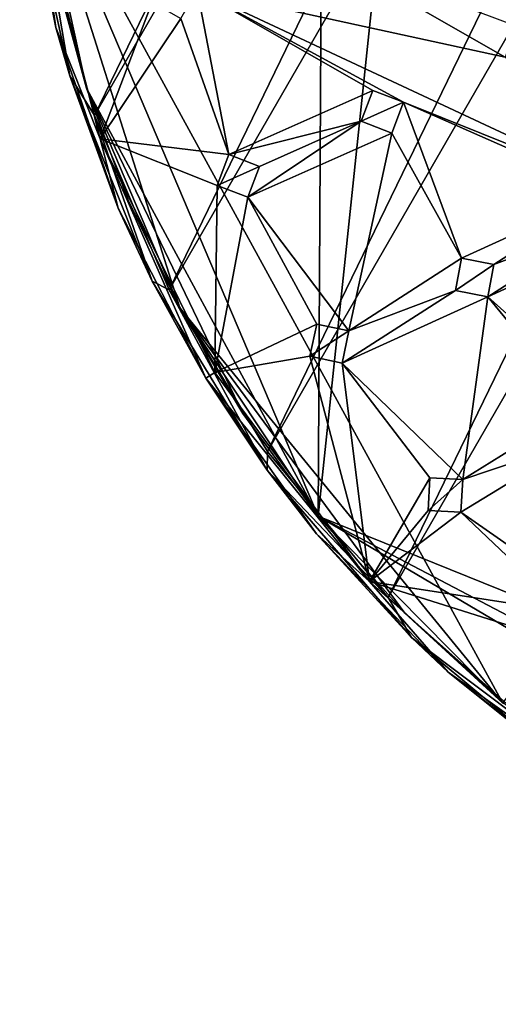
# Model space of a CAD drawing. Units: inches. Extents: x -4.6 to 4.6, y -10.1 to 10.1.
# Drawn here: x -4.6 to -3, y -10 to -6.6 of the extents above; entities that cross this region are included whole.
import ezdxf

# ---------------------------------------------------------------- set-up
doc = ezdxf.new("R2010")
doc.units = ezdxf.units.IN
doc.layers.get('0').update_dxf_attribs({"true_color": 0xc2ced6})

msp = doc.modelspace()

# ---------------------------------------------------------------- linework, layer by layer
for points in [[(-3.7522, -8.0853), (-0.2192, -0.8123), (-4.0942, -7.5241), (-3.7522, -8.0853)], [(-0.2192, -0.8123), (-0.8717, -0.8903), (-4.0942, -7.5241), (-0.2192, -0.8123)], [(-3.7522, -8.0853), (0.4379, -0.8279), (-0.2192, -0.8123), (-3.7522, -8.0853)], [(-3.3337, -8.5921), (0.4379, -0.8279), (-3.7522, -8.0853), (-3.3337, -8.5921)], [(-3.3337, -8.5921), (1.086, -0.9369), (0.4379, -0.8279), (-3.3337, -8.5921)], [(-4.0942, -7.5241), (-0.8717, -0.8903), (-4.353, -6.92), (-4.0942, -7.5241)], [(-4.353, -6.92), (-0.8717, -0.8903), (-1.5066, -1.0604), (-4.353, -6.92)], [(-2.8474, -9.0342), (1.086, -0.9369), (-3.3337, -8.5921), (-2.8474, -9.0342)], [(-4.5231, -6.2851), (-4.353, -6.92), (-1.5066, -1.0604), (-4.5231, -6.2851)], [(0.5647, -9.981), (-3.5772, -8.3092), (-2.8958, -1.8362), (0.5647, -9.981)], [(-2.8958, -1.8362), (-3.5772, -8.3092), (-3.5442, -2.4773), (-2.8958, -1.8362)], [(-3.5772, -8.3092), (-4.5676, -5.9781), (-3.5442, -2.4773), (-3.5772, -8.3092)], [(-4.5676, -5.9781), (-2.9361, -8.9576), (-0.6341, -5.8347), (-4.5676, -5.9781)], [(-4.5591, -6.1226), (-4.4876, -6.6149), (-4.6129, -5.964), (-4.5591, -6.1226)], [(-4.6041, -6.0333), (-4.6129, -5.964), (-4.4876, -6.6149), (-4.6041, -6.0333)], [(-2.9361, -8.9576), (-4.5676, -5.9781), (-4.0571, -7.5864), (-2.9361, -8.9576)], [(-4.3805, -6.8252), (-4.0571, -7.5864), (-4.5676, -5.9781), (-4.3805, -6.8252)], [(-4.4927, -6.4123), (-4.3805, -6.8252), (-4.5676, -5.9781), (-4.4927, -6.4123)], [(-4.5676, -5.9781), (-4.3805, -6.8252), (-4.4927, -6.4123), (-4.5676, -5.9781)], [(-4.3805, -6.8252), (-4.5676, -5.9781), (-3.5772, -8.3092), (-4.3805, -6.8252)], [(-4.4393, -6.7826), (-4.6041, -6.0333), (-4.4876, -6.6149), (-4.4393, -6.7826)], [(-4.5231, -6.2851), (-4.6041, -6.0333), (-4.4393, -6.7826), (-4.5231, -6.2851)], [(-4.334, -7.001), (-4.5591, -6.1226), (-4.1527, -6.5261), (-4.334, -7.001)], [(-4.5591, -6.1226), (-4.334, -7.001), (-4.4876, -6.6149), (-4.5591, -6.1226)], [(-4.4393, -6.7826), (-4.353, -6.92), (-4.5231, -6.2851), (-4.4393, -6.7826)], [(-4.353, -6.92), (-4.353, -6.92), (-4.5231, -6.2851), (-4.353, -6.92)], [(-4.5231, -6.2851), (-4.5231, -6.2851), (-4.353, -6.92), (-4.5231, -6.2851)], [(-2.9277, -6.7169), (-3.9968, -6.4843), (-3.5475, -6.3622), (-2.9277, -6.7169)], [(-2.9277, -6.7169), (-3.5475, -6.3622), (-2.8868, -6.6103), (-2.9277, -6.7169)], [(-4.4927, -6.4123), (-4.4927, -6.4123), (-4.3805, -6.8252), (-4.4927, -6.4123)], [(-4.3805, -6.8252), (-4.3805, -6.8252), (-4.4927, -6.4123), (-4.3805, -6.8252)], [(-3.8866, -7.0555), (-4.0539, -6.5832), (-3.9968, -6.4843), (-3.8866, -7.0555)], [(-3.3867, -6.8329), (-3.9968, -6.4843), (-3.2801, -6.8738), (-3.3867, -6.8329)], [(-2.4621, -7.2022), (-3.2801, -6.8738), (-3.9968, -6.4843), (-2.4621, -7.2022)], [(-2.9277, -6.7169), (-2.4621, -7.2022), (-3.9968, -6.4843), (-2.9277, -6.7169)], [(-3.8866, -7.0555), (-3.9968, -6.4843), (-3.3867, -6.8329), (-3.8866, -7.0555)], [(-4.334, -7.001), (-4.1527, -6.5261), (-4.0539, -6.5832), (-4.334, -7.001)], [(-4.0539, -6.5832), (-3.8866, -7.0555), (-4.334, -7.001), (-4.0539, -6.5832)], [(-4.4876, -6.6149), (-4.334, -7.001), (-4.2709, -7.2413), (-4.4876, -6.6149)], [(-4.4393, -6.7826), (-4.4876, -6.6149), (-4.2709, -7.2413), (-4.4393, -6.7826)], [(-4.1534, -7.4946), (-4.4393, -6.7826), (-4.2709, -7.2413), (-4.1534, -7.4946)], [(-4.1534, -7.4946), (-4.353, -6.92), (-4.4393, -6.7826), (-4.1534, -7.4946)], [(-4.3805, -6.8252), (-4.2359, -7.2131), (-4.0571, -7.5864), (-4.3805, -6.8252)], [(-4.3805, -6.8252), (-4.3805, -6.8252), (-4.2359, -7.2131), (-4.3805, -6.8252)], [(-4.2359, -7.2131), (-4.2359, -7.2131), (-4.3805, -6.8252), (-4.2359, -7.2131)], [(-3.8377, -7.9538), (-4.3805, -6.8252), (-3.5772, -8.3092), (-3.8377, -7.9538)], [(-4.0571, -7.5864), (-4.3805, -6.8252), (-3.8377, -7.9538), (-4.0571, -7.5864)], [(-4.2359, -7.2131), (-4.3805, -6.8252), (-4.0571, -7.5864), (-4.2359, -7.2131)], [(-3.8866, -7.0555), (-3.3867, -6.8329), (-3.4276, -6.9395), (-3.8866, -7.0555)], [(-3.3867, -6.8329), (-3.3867, -6.8329), (-3.4276, -6.9395), (-3.3867, -6.8329)], [(-3.4276, -6.9395), (-3.4276, -6.9395), (-3.3867, -6.8329), (-3.4276, -6.9395)], [(-3.4276, -6.9395), (-3.3867, -6.8329), (-3.2801, -6.8738), (-3.4276, -6.9395)], [(-3.3867, -6.8329), (-3.2801, -6.8738), (-3.2801, -6.8738), (-3.3867, -6.8329)], [(-3.2801, -6.8738), (-3.3867, -6.8329), (-3.3867, -6.8329), (-3.2801, -6.8738)], [(-3.2801, -6.8738), (-3.321, -6.9804), (-3.4276, -6.9395), (-3.2801, -6.8738)], [(-3.321, -6.9804), (-3.2801, -6.8738), (-3.0788, -7.4148), (-3.321, -6.9804)], [(-3.321, -6.9804), (-3.321, -6.9804), (-3.2801, -6.8738), (-3.321, -6.9804)], [(-3.2801, -6.8738), (-3.2801, -6.8738), (-3.321, -6.9804), (-3.2801, -6.8738)], [(-2.5748, -7.1843), (-3.2801, -6.8738), (-2.4621, -7.2022), (-2.5748, -7.1843)], [(-3.2801, -6.8738), (-2.5748, -7.1843), (-3.0788, -7.4148), (-3.2801, -6.8738)], [(-4.1534, -7.4946), (-4.0942, -7.5241), (-4.353, -6.92), (-4.1534, -7.4946)], [(-4.0942, -7.5241), (-4.0942, -7.5241), (-4.353, -6.92), (-4.0942, -7.5241)], [(-4.353, -6.92), (-4.353, -6.92), (-4.0942, -7.5241), (-4.353, -6.92)], [(-3.4276, -6.9395), (-3.7801, -7.0964), (-3.8866, -7.0555), (-3.4276, -6.9395)], [(-3.821, -7.2029), (-3.7801, -7.0964), (-3.4276, -6.9395), (-3.821, -7.2029)], [(-3.4276, -6.9395), (-3.321, -6.9804), (-3.821, -7.2029), (-3.4276, -6.9395)], [(-3.321, -6.9804), (-3.4276, -6.9395), (-3.4276, -6.9395), (-3.321, -6.9804)], [(-3.4276, -6.9395), (-3.321, -6.9804), (-3.321, -6.9804), (-3.4276, -6.9395)], [(-4.334, -7.001), (-3.9275, -7.162), (-3.9356, -7.8112), (-4.334, -7.001)], [(-4.334, -7.001), (-3.8866, -7.0555), (-3.9275, -7.162), (-4.334, -7.001)], [(-4.334, -7.001), (-3.9356, -7.8112), (-3.9671, -7.8303), (-4.334, -7.001)], [(-3.9671, -7.8303), (-4.2709, -7.2413), (-4.334, -7.001), (-3.9671, -7.8303)], [(-3.4702, -7.667), (-3.821, -7.2029), (-3.321, -6.9804), (-3.4702, -7.667)], [(-3.321, -6.9804), (-3.0788, -7.4148), (-3.4702, -7.667), (-3.321, -6.9804)], [(-3.9275, -7.162), (-3.9275, -7.162), (-3.8866, -7.0555), (-3.9275, -7.162)], [(-3.8866, -7.0555), (-3.8866, -7.0555), (-3.9275, -7.162), (-3.8866, -7.0555)], [(-3.9275, -7.162), (-3.8866, -7.0555), (-3.7801, -7.0964), (-3.9275, -7.162)], [(-3.8866, -7.0555), (-3.7801, -7.0964), (-3.7801, -7.0964), (-3.8866, -7.0555)], [(-3.7801, -7.0964), (-3.8866, -7.0555), (-3.8866, -7.0555), (-3.7801, -7.0964)], [(-3.7801, -7.0964), (-3.821, -7.2029), (-3.9275, -7.162), (-3.7801, -7.0964)], [(-3.821, -7.2029), (-3.821, -7.2029), (-3.7801, -7.0964), (-3.821, -7.2029)], [(-3.7801, -7.0964), (-3.7801, -7.0964), (-3.821, -7.2029), (-3.7801, -7.0964)], [(-3.9275, -7.162), (-3.821, -7.2029), (-3.9356, -7.8112), (-3.9275, -7.162)], [(-3.9275, -7.162), (-3.9275, -7.162), (-3.821, -7.2029), (-3.9275, -7.162)], [(-3.821, -7.2029), (-3.821, -7.2029), (-3.9275, -7.162), (-3.821, -7.2029)], [(-3.5819, -7.6433), (-3.9356, -7.8112), (-3.821, -7.2029), (-3.5819, -7.6433)], [(-3.5819, -7.6433), (-3.821, -7.2029), (-3.4702, -7.667), (-3.5819, -7.6433)], [(-2.9667, -7.436), (-3.0788, -7.4148), (-2.5748, -7.1843), (-2.9667, -7.436)], [(-2.5927, -7.2971), (-2.9667, -7.436), (-2.5748, -7.1843), (-2.5927, -7.2971)], [(-4.2359, -7.2131), (-4.2359, -7.2131), (-4.0571, -7.5864), (-4.2359, -7.2131)], [(-4.0571, -7.5864), (-4.0571, -7.5864), (-4.2359, -7.2131), (-4.0571, -7.5864)], [(-4.2709, -7.2413), (-3.9671, -7.8303), (-4.1534, -7.4946), (-4.2709, -7.2413)], [(-2.9879, -7.5482), (-2.9667, -7.436), (-2.5927, -7.2971), (-2.9879, -7.5482)], [(-2.9879, -7.5482), (-2.5927, -7.2971), (-2.4799, -7.3149), (-2.9879, -7.5482)], [(-2.5578, -7.9332), (-2.9879, -7.5482), (-2.4799, -7.3149), (-2.5578, -7.9332)], [(-3.0788, -7.4148), (-3.1, -7.5269), (-3.4702, -7.667), (-3.0788, -7.4148)], [(-3.0788, -7.4148), (-3.0788, -7.4148), (-3.1, -7.5269), (-3.0788, -7.4148)], [(-3.1, -7.5269), (-3.1, -7.5269), (-3.0788, -7.4148), (-3.1, -7.5269)], [(-3.1, -7.5269), (-3.0788, -7.4148), (-2.9667, -7.436), (-3.1, -7.5269)], [(-2.9667, -7.436), (-2.9879, -7.5482), (-3.1, -7.5269), (-2.9667, -7.436)], [(-3.0788, -7.4148), (-2.9667, -7.436), (-2.9667, -7.436), (-3.0788, -7.4148)], [(-2.9667, -7.436), (-3.0788, -7.4148), (-3.0788, -7.4148), (-2.9667, -7.436)], [(-2.9879, -7.5482), (-2.9667, -7.436), (-2.9667, -7.436), (-2.9879, -7.5482)], [(-2.9667, -7.436), (-2.9879, -7.5482), (-2.9879, -7.5482), (-2.9667, -7.436)], [(-3.7542, -8.1499), (-4.1534, -7.4946), (-3.9671, -7.8303), (-3.7542, -8.1499)], [(-4.1534, -7.4946), (-3.7542, -8.1499), (-4.0942, -7.5241), (-4.1534, -7.4946)], [(-4.0942, -7.5241), (-3.7542, -8.1499), (-3.7522, -8.0853), (-4.0942, -7.5241)], [(-3.7522, -8.0853), (-3.7522, -8.0853), (-4.0942, -7.5241), (-3.7522, -8.0853)], [(-4.0942, -7.5241), (-4.0942, -7.5241), (-3.7522, -8.0853), (-4.0942, -7.5241)], [(-3.494, -7.7786), (-3.4702, -7.667), (-3.1, -7.5269), (-3.494, -7.7786)], [(-3.1, -7.5269), (-2.9879, -7.5482), (-3.494, -7.7786), (-3.1, -7.5269)], [(-3.1, -7.5269), (-3.1, -7.5269), (-2.9879, -7.5482), (-3.1, -7.5269)], [(-2.9879, -7.5482), (-2.9879, -7.5482), (-3.1, -7.5269), (-2.9879, -7.5482)], [(-3.075, -8.1821), (-3.494, -7.7786), (-2.9879, -7.5482), (-3.075, -8.1821)], [(-2.9879, -7.5482), (-2.672, -7.9324), (-3.075, -8.1821), (-2.9879, -7.5482)], [(-2.5578, -7.9332), (-2.672, -7.9324), (-2.9879, -7.5482), (-2.5578, -7.9332)], [(-4.0571, -7.5864), (-3.276, -8.6459), (-2.9361, -8.9576), (-4.0571, -7.5864)], [(-3.5772, -8.3092), (-3.276, -8.6459), (-4.0571, -7.5864), (-3.5772, -8.3092)], [(-4.0571, -7.5864), (-3.8377, -7.9538), (-3.5772, -8.3092), (-4.0571, -7.5864)], [(-4.0571, -7.5864), (-4.0571, -7.5864), (-3.8377, -7.9538), (-4.0571, -7.5864)], [(-3.8377, -7.9538), (-3.8377, -7.9538), (-4.0571, -7.5864), (-3.8377, -7.9538)], [(-3.9356, -7.8112), (-3.5819, -7.6433), (-3.6056, -7.7549), (-3.9356, -7.8112)], [(-3.5819, -7.6433), (-3.6056, -7.7549), (-3.6056, -7.7549), (-3.5819, -7.6433)], [(-3.6056, -7.7549), (-3.5819, -7.6433), (-3.5819, -7.6433), (-3.6056, -7.7549)], [(-3.6056, -7.7549), (-3.5819, -7.6433), (-3.4702, -7.667), (-3.6056, -7.7549)], [(-3.4702, -7.667), (-3.5819, -7.6433), (-3.5819, -7.6433), (-3.4702, -7.667)], [(-3.5819, -7.6433), (-3.4702, -7.667), (-3.4702, -7.667), (-3.5819, -7.6433)], [(-3.4702, -7.667), (-3.494, -7.7786), (-3.6056, -7.7549), (-3.4702, -7.667)], [(-3.4702, -7.667), (-3.494, -7.7786), (-3.494, -7.7786), (-3.4702, -7.667)], [(-3.494, -7.7786), (-3.4702, -7.667), (-3.4702, -7.667), (-3.494, -7.7786)], [(-3.9356, -7.8112), (-3.6056, -7.7549), (-3.3981, -8.5363), (-3.9356, -7.8112)], [(-3.494, -7.7786), (-3.3981, -8.5363), (-3.6056, -7.7549), (-3.494, -7.7786)], [(-3.6056, -7.7549), (-3.6056, -7.7549), (-3.494, -7.7786), (-3.6056, -7.7549)], [(-3.494, -7.7786), (-3.494, -7.7786), (-3.6056, -7.7549), (-3.494, -7.7786)], [(-3.189, -8.1761), (-3.494, -7.7786), (-3.075, -8.1821), (-3.189, -8.1761)], [(-3.494, -7.7786), (-3.189, -8.1761), (-3.3981, -8.5363), (-3.494, -7.7786)], [(-3.9671, -7.8303), (-3.9356, -7.8112), (-3.3981, -8.5363), (-3.9671, -7.8303)], [(-3.3981, -8.5363), (-3.583, -8.3705), (-3.9671, -7.8303), (-3.3981, -8.5363)], [(-3.583, -8.3705), (-3.7542, -8.1499), (-3.9671, -7.8303), (-3.583, -8.3705)], [(-3.8377, -7.9538), (-3.8377, -7.9538), (-3.5772, -8.3092), (-3.8377, -7.9538)], [(-3.5772, -8.3092), (-3.5772, -8.3092), (-3.8377, -7.9538), (-3.5772, -8.3092)], [(-3.075, -8.1821), (-2.672, -7.9324), (-2.6728, -8.0465), (-3.075, -8.1821)], [(-3.075, -8.1821), (-2.6728, -8.0465), (-3.081, -8.2961), (-3.075, -8.1821)], [(-2.604, -8.6291), (-3.081, -8.2961), (-2.6728, -8.0465), (-2.604, -8.6291)], [(-3.3337, -8.5921), (-3.7522, -8.0853), (-3.7542, -8.1499), (-3.3337, -8.5921)], [(-3.3337, -8.5921), (-3.3337, -8.5921), (-3.7522, -8.0853), (-3.3337, -8.5921)], [(-3.7522, -8.0853), (-3.7522, -8.0853), (-3.3337, -8.5921), (-3.7522, -8.0853)], [(-3.2526, -8.7305), (-3.7542, -8.1499), (-3.583, -8.3705), (-3.2526, -8.7305)], [(-3.7542, -8.1499), (-3.2526, -8.7305), (-3.3337, -8.5921), (-3.7542, -8.1499)], [(-3.189, -8.1761), (-3.1949, -8.2901), (-3.3981, -8.5363), (-3.189, -8.1761)], [(-3.1949, -8.2901), (-3.189, -8.1761), (-3.189, -8.1761), (-3.1949, -8.2901)], [(-3.189, -8.1761), (-3.1949, -8.2901), (-3.1949, -8.2901), (-3.189, -8.1761)], [(-3.1949, -8.2901), (-3.189, -8.1761), (-3.075, -8.1821), (-3.1949, -8.2901)], [(-3.075, -8.1821), (-3.081, -8.2961), (-3.1949, -8.2901), (-3.075, -8.1821)], [(-3.075, -8.1821), (-3.075, -8.1821), (-3.189, -8.1761), (-3.075, -8.1821)], [(-3.189, -8.1761), (-3.189, -8.1761), (-3.075, -8.1821), (-3.189, -8.1761)], [(-3.081, -8.2961), (-3.081, -8.2961), (-3.075, -8.1821), (-3.081, -8.2961)], [(-3.075, -8.1821), (-3.075, -8.1821), (-3.081, -8.2961), (-3.075, -8.1821)], [(-3.3981, -8.5363), (-3.1949, -8.2901), (-3.081, -8.2961), (-3.3981, -8.5363)], [(-3.3981, -8.5363), (-3.081, -8.2961), (-2.7175, -8.641), (-3.3981, -8.5363)], [(-3.081, -8.2961), (-3.1949, -8.2901), (-3.1949, -8.2901), (-3.081, -8.2961)], [(-3.1949, -8.2901), (-3.081, -8.2961), (-3.081, -8.2961), (-3.1949, -8.2901)], [(-2.604, -8.6291), (-2.7175, -8.641), (-3.081, -8.2961), (-2.604, -8.6291)], [(-3.5772, -8.3092), (-3.5772, -8.3092), (-3.276, -8.6459), (-3.5772, -8.3092)], [(-3.276, -8.6459), (-3.276, -8.6459), (-3.5772, -8.3092), (-3.276, -8.6459)], [(-0.3469, -10.0027), (-0.8116, -9.9436), (-3.5772, -8.3092), (-0.3469, -10.0027)], [(-3.5772, -8.3092), (-0.8116, -9.9436), (-2.9361, -8.9576), (-3.5772, -8.3092)], [(-3.276, -8.6459), (-3.5772, -8.3092), (-2.9361, -8.9576), (-3.276, -8.6459)], [(-3.5772, -8.3092), (0.5647, -9.981), (-0.3469, -10.0027), (-3.5772, -8.3092)], [(-3.3981, -8.5363), (-3.1257, -8.8503), (-3.583, -8.3705), (-3.3981, -8.5363)], [(-3.2526, -8.7305), (-3.583, -8.3705), (-3.1257, -8.8503), (-3.2526, -8.7305)], [(-3.3981, -8.5363), (-2.7175, -8.641), (-2.7056, -8.7545), (-3.3981, -8.5363)], [(-2.721, -9.1397), (-3.3981, -8.5363), (-2.7056, -8.7545), (-2.721, -9.1397)], [(-3.3981, -8.5363), (-2.721, -9.1397), (-3.1257, -8.8503), (-3.3981, -8.5363)], [(-2.8474, -9.0342), (-3.3337, -8.5921), (-3.2526, -8.7305), (-2.8474, -9.0342)], [(-2.8474, -9.0342), (-2.8474, -9.0342), (-3.3337, -8.5921), (-2.8474, -9.0342)], [(-3.3337, -8.5921), (-3.3337, -8.5921), (-2.8474, -9.0342), (-3.3337, -8.5921)], [(-3.276, -8.6459), (-3.276, -8.6459), (-2.9361, -8.9576), (-3.276, -8.6459)], [(-2.9361, -8.9576), (-2.9361, -8.9576), (-3.276, -8.6459), (-2.9361, -8.9576)], [(-2.6622, -9.2206), (-3.2526, -8.7305), (-3.1257, -8.8503), (-2.6622, -9.2206)], [(-3.2526, -8.7305), (-2.6622, -9.2206), (-2.8474, -9.0342), (-3.2526, -8.7305)], [(-2.721, -9.1397), (-2.6047, -9.2602), (-3.1257, -8.8503), (-2.721, -9.1397)], [(-2.6622, -9.2206), (-3.1257, -8.8503), (-2.6047, -9.2602), (-2.6622, -9.2206)]]:
    msp.add_lwpolyline(points)

doc.saveas('drawing.dxf')
